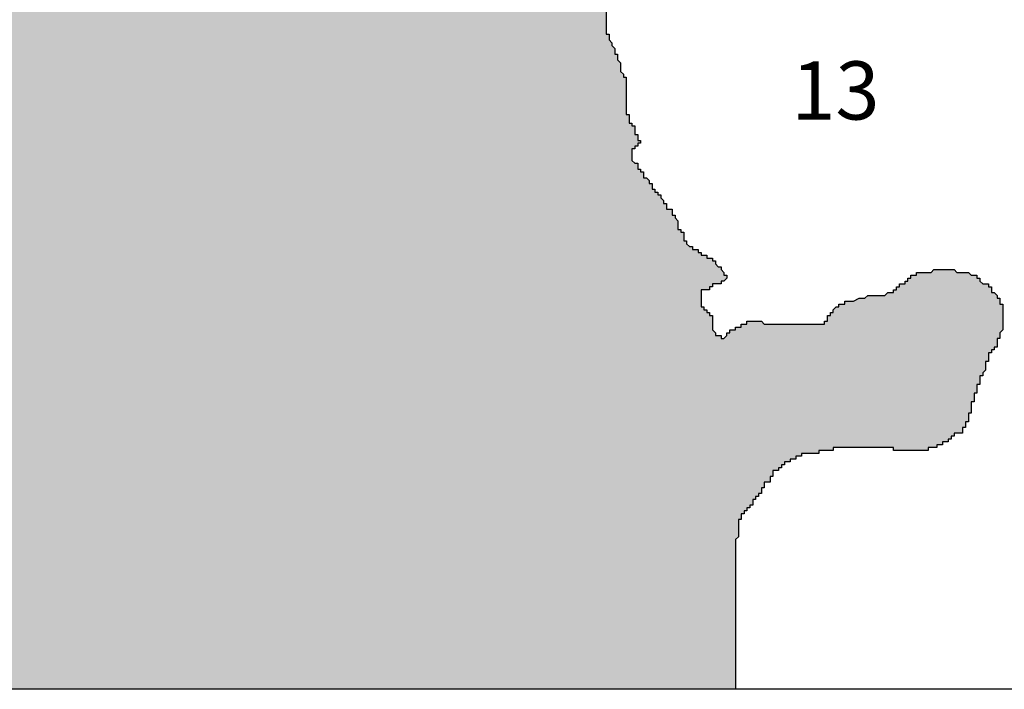
# Model space of a CAD drawing. Units: millimetres. Extents: x 337 to 496, y 180 to 229.
# Drawn here: x 483 to 485, y 183 to 184 of the extents above; entities that cross this region are included whole.
import ezdxf

# ---------------------------------------------------------------- set-up
doc = ezdxf.new("R2010")
doc.units = ezdxf.units.MM
for name, color, linetype in [('ANOIGMATA', 2, 'Continuous'), ('HATCH', 7, 'Continuous'), ('PROVOL', 4, 'Continuous')]:
    doc.layers.add(name, color=color, linetype=linetype)

msp = doc.modelspace()

# ---------------------------------------------------------------- hatches: boundary and pattern name
at = {"layer": 'HATCH'}
msp.add_hatch(color=254, dxfattribs=at).paths.add_polyline_path([(484.3711, 183.7496), (484.3664, 183.7543), (484.3664, 183.7778), (484.3617, 183.7778), (484.3617, 183.7825), (484.357, 183.7825), (484.357, 183.7872), (484.3523, 183.7872), (484.3523, 183.7919), (484.3476, 183.7919), (484.3476, 183.8201), (484.3617, 183.8201), (484.3617, 183.8248), (484.3664, 183.8248), (484.3664, 183.8295), (484.3805, 183.8295), (484.3805, 183.8342), (484.3852, 183.8342), (484.3899, 183.8389), (484.3899, 183.8436), (484.3852, 183.8436), (484.3852, 183.8483), (484.3805, 183.853), (484.3805, 183.8577), (484.3758, 183.8577), (484.3711, 183.8624), (484.3711, 183.8671), (484.3664, 183.8671), (484.3664, 183.8718), (484.357, 183.8718), (484.357, 183.8765), (484.3476, 183.8765), (484.3476, 183.8812), (484.3429, 183.8812), (484.3429, 183.8859), (484.3335, 183.8859), (484.3335, 183.8906), (484.3288, 183.8906), (484.3241, 183.8953), (484.3241, 183.9), (484.3194, 183.9), (484.3194, 183.9141), (484.3146, 183.9141), (484.3146, 183.9188), (484.3099, 183.9188), (484.3099, 183.9329), (484.3052, 183.9376), (484.3052, 183.9423), (484.3005, 183.9423), (484.3005, 183.9517), (484.2911, 183.9517), (484.2911, 183.9611), (484.2864, 183.9611), (484.2864, 183.9658), (484.2817, 183.9705), (484.2817, 183.9752), (484.277, 183.9752), (484.277, 183.9799), (484.2723, 183.9799), (484.2723, 183.9846), (484.2676, 183.9846), (484.2676, 183.994), (484.2629, 183.994), (484.2629, 183.9987), (484.2582, 184.0034), (484.2535, 184.0034), (484.2535, 184.0128), (484.2488, 184.0128), (484.2488, 184.0175), (484.2441, 184.0175), (484.2441, 184.0269), (484.2394, 184.0269), (484.2347, 184.0316), (484.2347, 184.0504), (484.2394, 184.0504), (484.2394, 184.0551), (484.2441, 184.0551), (484.2441, 184.0598), (484.2488, 184.0598), (484.2488, 184.0645), (484.2441, 184.0645), (484.2441, 184.0739), (484.2394, 184.0739), (484.2394, 184.088), (484.2347, 184.088), (484.2347, 184.0927), (484.23, 184.0927), (484.23, 184.1068), (484.2253, 184.1068), (484.2253, 184.1679), (484.2206, 184.1679), (484.2206, 184.1726), (484.2159, 184.1773), (484.2159, 184.1914), (484.2112, 184.1961), (484.2112, 184.2055), (484.2065, 184.2055), (484.2065, 184.2149), (484.2018, 184.2196), (484.2018, 184.2243), (484.1971, 184.229), (484.1971, 184.2384), (484.1924, 184.2384), (484.1924, 184.2854), (484.1416, 184.2959), (484.139, 184.2959), (484.139, 184.3036), (484.1364, 184.3036), (484.1364, 184.3062), (484.1339, 184.3088), (484.1339, 184.3139), (484.1287, 184.3139), (484.1287, 184.319), (484.1236, 184.319), (484.1236, 184.3267), (484.1185, 184.3267), (484.1185, 184.3319), (484.1159, 184.3319), (484.1159, 184.3344), (484.1133, 184.337), (484.1082, 184.337), (484.1082, 184.3421), (484.103, 184.3421), (484.103, 184.3447), (484.0876, 184.3447), (484.0876, 184.3421), (484.0696, 184.3421), (484.0696, 184.3396), (484.0619, 184.3396), (484.0594, 184.337), (484.0517, 184.337), (484.0491, 184.3396), (484.044, 184.3396), (484.044, 184.3421), (484.0388, 184.3421), (484.0388, 184.3447), (484.0285, 184.3447), (484.0285, 184.3473), (484.0208, 184.3473), (484.0208, 184.3498), (484.0157, 184.3498), (484.0131, 184.3524), (484.008, 184.3524), (484.008, 184.355), (484.0029, 184.355), (484.0029, 184.3729), (484.0054, 184.3729), (484.0054, 184.3909), (484.0029, 184.3909), (484.0029, 184.396), (484.0003, 184.396), (484.0003, 184.4012), (483.9952, 184.4012), (483.9952, 184.4063), (483.9926, 184.4089), (483.9926, 184.4166), (483.9952, 184.4191), (483.9952, 184.4217), (484.0029, 184.4217), (484.0029, 184.4243), (484.008, 184.4243), (484.008, 184.4268), (484.0106, 184.4268), (484.0106, 184.4345), (484.0054, 184.4345), (484.0054, 184.4371), (483.9772, 184.4371), (483.9772, 184.4345), (483.972, 184.4345), (483.972, 184.432), (483.9669, 184.432), (483.9669, 184.4268), (483.9618, 184.4268), (483.9618, 184.4243), (483.9309, 184.4243), (483.9309, 184.4268), (483.9232, 184.4268), (483.9232, 184.4294), (483.9181, 184.4294), (483.9181, 184.432), (483.913, 184.432), (483.9104, 184.4345), (483.9052, 184.4345), (483.9052, 184.4371), (483.8975, 184.4371), (483.8975, 184.4422), (483.895, 184.4422), (483.895, 184.4448), (483.8898, 184.4448), (483.8873, 184.4474), (483.8719, 184.4474), (483.8719, 184.4448), (483.8667, 184.4448), (483.8667, 184.4422), (483.8641, 184.4397), (483.8641, 184.432), (483.859, 184.432), (483.859, 184.4268), (483.8564, 184.4268), (483.8564, 184.414), (483.8539, 184.414), (483.8539, 184.4012), (483.8487, 184.4012), (483.8487, 184.396), (483.8462, 184.396), (483.8462, 184.3935), (483.8436, 184.3909), (483.841, 184.3883), (483.841, 184.3832), (483.8359, 184.3832), (483.8359, 184.3806), (483.8333, 184.3806), (483.8333, 184.3755), (483.8282, 184.3704), (483.8256, 184.3704), (483.8256, 184.3678), (483.823, 184.3678), (483.823, 184.3627), (483.8205, 184.3627), (483.8205, 184.3575), (483.8153, 184.3575), (483.8153, 184.355), (483.8128, 184.3524), (483.8102, 184.3498), (483.8025, 184.3498), (483.8025, 184.3473), (483.764, 184.3473), (483.764, 184.3447), (483.7588, 184.3447), (483.7588, 184.3421), (483.7537, 184.3421), (483.7511, 184.3396), (483.7254, 184.3396), (483.7254, 184.3421), (483.7177, 184.3421), (483.7177, 184.3473), (483.692, 184.3473), (483.6895, 184.3498), (483.6869, 184.3498), (483.6869, 184.3524), (483.6818, 184.3524), (483.6818, 184.3575), (483.6766, 184.3575), (483.6766, 184.3601), (483.6741, 184.3601), (483.6715, 184.3627), (483.6638, 184.3627), (483.6638, 184.3678), (483.6561, 184.3678), (483.6535, 184.3704), (483.6458, 184.3704), (483.6458, 184.3729), (483.6355, 184.3729), (483.6355, 184.3781), (483.6304, 184.3781), (483.6304, 184.3806), (483.6227, 184.3806), (483.6227, 184.3858), (483.6201, 184.3858), (483.6201, 184.3883), (483.6175, 184.3909), (483.6175, 184.3935), (483.6124, 184.3935), (483.6124, 184.4012), (483.6098, 184.4037), (483.6098, 184.4063), (483.6073, 184.4063), (483.6073, 184.4089), (483.6047, 184.4114), (483.6021, 184.4114), (483.5996, 184.414), (483.597, 184.4166), (483.5944, 184.4191), (483.5919, 184.4191), (483.5893, 184.4217), (483.5841, 184.4268), (483.5816, 184.4268), (483.5816, 184.4661), (483.2363, 184.4661), (483.2363, 184.5469), (483.2218, 184.5469), (483.2183, 184.5469), (483.2183, 184.5434), (483.2149, 184.5434), (483.2149, 184.54), (483.2114, 184.54), (483.2114, 184.5365), (483.208, 184.5365), (483.208, 184.5331), (483.2045, 184.5296), (483.2045, 184.5089), (483.208, 184.5089), (483.208, 184.4916), (483.2045, 184.4916), (483.2045, 184.4882), (483.201, 184.4882), (483.201, 184.4675), (483.1976, 184.4675), (483.1976, 184.4606), (483.1941, 184.4606), (483.1941, 184.4502), (483.1907, 184.4502), (483.1907, 184.4398), (483.1872, 184.4398), (483.1872, 184.4364), (483.1838, 184.4364), (483.1838, 184.426), (483.1803, 184.426), (483.1803, 184.4226), (483.1561, 184.4226), (483.1527, 184.4191), (483.1423, 184.4191), (483.1388, 184.4157), (483.1388, 184.4122), (483.1354, 184.4122), (483.1319, 184.4088), (483.1285, 184.4088), (483.1285, 184.4053), (483.125, 184.4019), (483.125, 184.3984), (483.1216, 184.3984), (483.1216, 184.395), (483.1181, 184.3915), (483.1147, 184.3915), (483.1147, 184.388), (483.1112, 184.3846), (483.0905, 184.3846), (483.087, 184.388), (483.0525, 184.388), (483.0525, 184.3846), (483.049, 184.3846), (483.0456, 184.3811), (483.0387, 184.3811), (483.0352, 184.3777), (483.0283, 184.3777), (483.0248, 184.3742), (483.0179, 184.3742), (483.0179, 184.3708), (482.9937, 184.3708), (482.9937, 184.3742), (482.9834, 184.3742), (482.9834, 184.3777), (482.973, 184.3777), (482.973, 184.3811), (482.9523, 184.3811), (482.9523, 184.3777), (482.9454, 184.3777), (482.9454, 184.3742), (482.9419, 184.3742), (482.9419, 184.3708), (482.9385, 184.3708), (482.9385, 184.3639), (482.9315, 184.3639), (482.9315, 184.3604), (482.9281, 184.3604), (482.9281, 184.357), (482.9246, 184.357), (482.9246, 184.3535), (482.9143, 184.3535), (482.9143, 184.3777), (482.9108, 184.3811), (482.9108, 184.3846), (482.9074, 184.388), (482.9074, 184.3915), (482.9039, 184.3915), (482.9039, 184.3984), (482.9004, 184.3984), (482.9004, 184.4019), (482.897, 184.4019), (482.897, 184.4053), (482.8901, 184.4053), (482.8901, 184.4088), (482.8832, 184.4088), (482.8797, 184.4122), (482.8417, 184.4122), (482.8417, 184.4157), (482.8313, 184.4157), (482.8279, 184.4191), (482.8244, 184.4226), (482.7968, 184.4226), (482.7933, 184.4191), (482.7864, 184.4191), (482.7864, 184.4157), (482.7691, 184.4157), (482.7691, 184.4191), (482.7553, 184.4191), (482.7553, 184.4226), (482.7484, 184.4226), (482.745, 184.426), (482.7381, 184.426), (482.7346, 184.4295), (482.7208, 184.4295), (482.7208, 184.426), (482.7173, 184.426), (482.7173, 184.4226), (482.7139, 184.4226), (482.7139, 184.4191), (482.707, 184.4191), (482.707, 184.4088), (482.7035, 184.4088), (482.7, 184.4053), (482.6931, 184.4053), (482.6931, 184.4019), (482.6828, 184.4019), (482.6828, 184.4053), (482.669, 184.4053), (482.669, 184.4088), (482.662, 184.4088), (482.662, 184.4122), (482.6586, 184.4122), (482.6586, 184.4191), (482.6551, 184.4191), (482.6551, 184.4364), (482.6586, 184.4398), (482.6586, 184.4571), (482.662, 184.4571), (482.662, 184.4606), (482.6655, 184.4606), (482.6655, 184.464), (482.669, 184.464), (482.669, 184.4744), (482.6724, 184.4744), (482.6724, 184.4916), (482.6759, 184.4951), (482.6759, 184.5572), (482.6793, 184.5572), (482.6793, 184.5607), (482.6828, 184.5607), (482.6828, 184.571), (482.6862, 184.571), (482.6862, 184.5814), (482.6889, 184.5814), (482.6889, 184.6367), (482.6862, 184.6367), (482.6862, 184.647), (482.6828, 184.6505), (482.6828, 184.6574), (482.6793, 184.6608), (482.6793, 184.6643), (482.6759, 184.6677), (482.6759, 184.754), (482.6724, 184.754), (482.6724, 184.761), (482.669, 184.761), (482.669, 184.7679), (482.662, 184.7679), (482.662, 184.7817), (482.6586, 184.7817), (482.6586, 184.7886), (482.6551, 184.7886), (482.6551, 184.792), (482.6517, 184.792), (482.6482, 184.7955), (482.6482, 184.7989), (482.6448, 184.7989), (482.6448, 184.8024), (482.6344, 184.8024), (482.6344, 184.8058), (482.624, 184.8058), (482.624, 184.8093), (482.6171, 184.8093), (482.6137, 184.8127), (482.6068, 184.8127), (482.6068, 184.8162), (482.5998, 184.8162), (482.5964, 184.8197), (482.5929, 184.8197), (482.5929, 184.8231), (482.5791, 184.8231), (482.5757, 184.8266), (482.5618, 184.8266), (482.5584, 184.8231), (482.548, 184.8231), (482.548, 184.8197), (482.5411, 184.8197), (482.5377, 184.8162), (482.5273, 184.8162), (482.5238, 184.8197), (482.5135, 184.8197), (482.5135, 184.8162), (482.5031, 184.8162), (482.5031, 184.8127), (482.4996, 184.8127), (482.4996, 184.8024), (482.4962, 184.8024), (482.4962, 184.7955), (482.4893, 184.7955), (482.4893, 184.7886), (482.4858, 184.7886), (482.4858, 184.7817), (482.4755, 184.7817), (482.4755, 184.7782), (482.472, 184.7782), (482.472, 184.7748), (482.4686, 184.7748), (482.4686, 184.7713), (482.4651, 184.7713), (482.4651, 184.7679), (482.4616, 184.7679), (482.4616, 184.7402), (482.4651, 184.7368), (482.4651, 184.7333), (482.4686, 184.7299), (482.4686, 184.7161), (482.4616, 184.7161), (482.4616, 184.685), (482.4651, 184.685), (482.4651, 184.6815), (482.4686, 184.6815), (482.4686, 184.6367), (482.4651, 184.6332), (482.4651, 184.6056), (482.4686, 184.6056), (482.4686, 184.5918), (482.472, 184.5918), (482.472, 184.578), (482.4686, 184.578), (482.4686, 184.5676), (482.4651, 184.5676), (482.4651, 184.5641), (482.4616, 184.5641), (482.4616, 184.5607), (482.4582, 184.5607), (482.4582, 184.5503), (482.4478, 184.5503), (482.4478, 184.5469), (482.4444, 184.5434), (482.4444, 184.54), (482.4409, 184.54), (482.4409, 184.5365), (482.434, 184.5365), (482.4305, 184.5331), (482.4305, 184.5262), (482.434, 184.5227), (482.434, 184.4985), (482.4305, 184.4985), (482.4305, 184.4916), (482.4271, 184.4916), (482.4271, 184.4813), (482.4305, 184.4813), (482.4305, 184.4744), (482.434, 184.4744), (482.434, 184.464), (482.4375, 184.464), (482.4375, 184.4606), (482.4409, 184.4606), (482.4409, 184.4467), (482.4375, 184.4467), (482.4375, 184.4433), (482.434, 184.4398), (482.4305, 184.4364), (482.4271, 184.4364), (482.4271, 184.4329), (482.4167, 184.4329), (482.4133, 184.4295), (482.4098, 184.4295), (482.4098, 184.426), (482.4064, 184.426), (482.4029, 184.4226), (482.3995, 184.4226), (482.396, 184.4191), (482.396, 184.4157), (482.3891, 184.4157), (482.3891, 184.4122), (482.3856, 184.4122), (482.3856, 184.4053), (482.3822, 184.4053), (482.3822, 184.4019), (482.3787, 184.3984), (482.3787, 184.395), (482.3442, 184.395), (482.3407, 184.3984), (482.3269, 184.3984), (482.3269, 184.4019), (482.3062, 184.4019), (482.3062, 184.4053), (482.2958, 184.4053), (482.2958, 184.4088), (482.2751, 184.4088), (482.2751, 184.4122), (482.2578, 184.4122), (482.2543, 184.4157), (482.2405, 184.4157), (482.2405, 184.4191), (482.2163, 184.4191), (482.2129, 184.4226), (482.1921, 184.4226), (482.1921, 184.426), (482.1749, 184.426), (482.1714, 184.4295), (482.1576, 184.4295), (482.1541, 184.4329), (482.1472, 184.4329), (482.1472, 184.4364), (482.1369, 184.4364), (482.1369, 184.4398), (482.1299, 184.4398), (482.1299, 184.4433), (482.1265, 184.4433), (482.123, 184.4467), (482.1196, 184.4467), (482.1196, 184.4502), (482.1058, 184.4502), (482.1023, 184.4537), (482.0816, 184.4537), (482.0816, 184.4571), (482.0781, 184.4571), (482.0781, 184.4606), (482.0712, 184.4606), (482.0712, 184.464), (482.0678, 184.464), (482.0678, 184.4675), (482.0643, 184.4675), (482.0643, 184.4709), (482.0608, 184.4744), (482.0608, 184.4778), (482.0574, 184.4778), (482.0574, 184.4813), (482.0539, 184.4813), (482.0539, 184.4847), (482.0505, 184.4882), (482.047, 184.4916), (482.0436, 184.4916), (482.0436, 184.4951), (482.0367, 184.4951), (482.0367, 184.4985), (482.0332, 184.502), (482.0298, 184.502), (482.0298, 184.5054), (482.0263, 184.5054), (482.0263, 184.5089), (482.0228, 184.5089), (482.0228, 184.5123), (482.0194, 184.5158), (482.0194, 184.5193), (482.0159, 184.5193), (482.0159, 184.5227), (482.0125, 184.5227), (482.0125, 184.5262), (482.009, 184.5262), (482.009, 184.5296), (482.0056, 184.5296), (482.0056, 184.5365), (482.0021, 184.5365), (482.0021, 184.54), (481.9987, 184.5434), (481.9987, 184.5469), (481.9952, 184.5469), (481.9952, 184.5538), (481.9917, 184.5572), (481.9917, 184.5641), (481.9883, 184.5641), (481.9883, 184.571), (481.9848, 184.5745), (481.9814, 184.578), (481.9814, 184.5849), (481.9779, 184.5849), (481.9779, 184.5918), (481.9745, 184.5952), (481.9745, 184.609), (481.971, 184.609), (481.971, 184.6297), (481.9676, 184.6297), (481.9676, 184.6367), (481.9641, 184.6367), (481.9641, 184.6436), (481.9606, 184.647), (481.9606, 184.6539), (481.9572, 184.6539), (481.9572, 184.6608), (481.9537, 184.6643), (481.9537, 184.6712), (481.9503, 184.6746), (481.9503, 184.6884), (481.9468, 184.6919), (481.9468, 184.7023), (481.9434, 184.7023), (481.9434, 184.7092), (481.9399, 184.7092), (481.9399, 184.7161), (481.9365, 184.7161), (481.9365, 184.7264), (481.933, 184.7264), (481.933, 184.7333), (481.9296, 184.7333), (481.9296, 184.7368), (481.9261, 184.7368), (481.9261, 184.7437), (481.9226, 184.7437), (481.9226, 184.7471), (481.9157, 184.7471), (481.9157, 184.7506), (481.9054, 184.7506), (481.9054, 184.754), (481.8985, 184.754), (481.8985, 184.7575), (481.895, 184.7575), (481.895, 184.761), (481.8915, 184.761), (481.8881, 184.7644), (481.8812, 184.7644), (481.8812, 184.7817), (481.8777, 184.7817), (481.8777, 184.7782), (481.8674, 184.7782), (481.8674, 184.7748), (481.8604, 184.7748), (481.8604, 184.7713), (481.857, 184.7679), (481.8535, 184.7679), (481.8535, 184.7644), (481.8501, 184.7644), (481.8466, 184.761), (481.8432, 184.7575), (481.8432, 184.754), (481.8397, 184.754), (481.8363, 184.7506), (481.8328, 184.7471), (481.8294, 184.7471), (481.8294, 184.7437), (481.8224, 184.7437), (481.8224, 184.7402), (481.819, 184.7402), (481.819, 184.7368), (481.8155, 184.7368), (481.8155, 184.7333), (481.8121, 184.7333), (481.8086, 184.7299), (481.8052, 184.7299), (481.8052, 184.723), (481.7983, 184.723), (481.7983, 184.7195), (481.7948, 184.7195), (481.7913, 184.7161), (481.7879, 184.7161), (481.7879, 184.7126), (481.7844, 184.7126), (481.7844, 184.7092), (481.781, 184.7092), (481.781, 184.7057), (481.7775, 184.7057), (481.7775, 184.7023), (481.7741, 184.7023), (481.7741, 184.6954), (481.7637, 184.6954), (481.7637, 184.6919), (481.7533, 184.6919), (481.7533, 184.6884), (481.7464, 184.6884), (481.743, 184.685), (481.7395, 184.685), (481.7395, 184.6815), (481.7292, 184.6815), (481.7257, 184.6781), (481.7153, 184.6781), (481.7153, 184.6746), (481.7119, 184.6746), (481.7119, 184.6677), (481.7084, 184.6677), (481.7084, 184.6643), (481.705, 184.6643), (481.705, 184.6608), (481.7015, 184.6608), (481.7015, 184.6505), (481.6981, 184.6505), (481.6981, 184.647), (481.6946, 184.647), (481.6946, 184.6401), (481.6911, 184.6401), (481.6911, 184.6367), (481.6877, 184.6367), (481.6877, 184.6332), (481.6808, 184.6332), (481.6808, 184.6297), (481.6773, 184.6297), (481.6739, 184.6263), (481.6739, 184.5883), (481.6773, 184.5883), (481.6773, 184.578), (481.6739, 184.578), (481.6739, 184.5676), (481.6704, 184.5676), (481.6704, 184.5607), (481.667, 184.5607), (481.667, 184.5469), (481.6635, 184.5469), (481.6635, 184.54), (481.6601, 184.54), (481.6601, 184.5365), (481.6566, 184.5365), (481.6566, 184.5331), (481.6531, 184.5331), (481.6531, 184.5296), (481.6497, 184.5296), (481.6497, 184.5262), (481.6428, 184.5262), (481.6428, 184.5227), (481.629, 184.5227), (481.629, 184.5193), (481.622, 184.5193), (481.622, 184.5158), (481.6186, 184.5123), (481.6145, 184.5123), (481.6145, 184.4446), (481.6145, 183.1661), (484.404, 183.1661), (484.404, 183.4065), (484.404, 183.4112), (484.4087, 183.4159), (484.4087, 183.4441), (484.4134, 183.4441), (484.4134, 183.4535), (484.4181, 183.4535), (484.4181, 183.4582), (484.4228, 183.4582), (484.4228, 183.4629), (484.4275, 183.4629), (484.4275, 183.4676), (484.4322, 183.4676), (484.4322, 183.477), (484.4369, 183.477), (484.4369, 183.4817), (484.4416, 183.4817), (484.4416, 183.4864), (484.4463, 183.4864), (484.4463, 183.4958), (484.451, 183.4958), (484.451, 183.5052), (484.4605, 183.5052), (484.4605, 183.5146), (484.4652, 183.5146), (484.4652, 183.524), (484.4746, 183.524), (484.4746, 183.5287), (484.4793, 183.5287), (484.4793, 183.5334), (484.484, 183.5334), (484.484, 183.5381), (484.4934, 183.5381), (484.4934, 183.5428), (484.5028, 183.5428), (484.5028, 183.5475), (484.5122, 183.5475), (484.5122, 183.5522), (484.5404, 183.5522), (484.5404, 183.5569), (484.5639, 183.5569), (484.5639, 183.5616), (484.6627, 183.5616), (484.6627, 183.5569), (484.7191, 183.5569), (484.7191, 183.5616), (484.7333, 183.5616), (484.7333, 183.5663), (484.7427, 183.5663), (484.7427, 183.571), (484.7521, 183.571), (484.7521, 183.5757), (484.7568, 183.5757), (484.7568, 183.5804), (484.7615, 183.5804), (484.7615, 183.5851), (484.7756, 183.5851), (484.7756, 183.5945), (484.7803, 183.5945), (484.7803, 183.6039), (484.785, 183.6039), (484.785, 183.618), (484.7897, 183.618), (484.7897, 183.6368), (484.7944, 183.6368), (484.7944, 183.6509), (484.7991, 183.6509), (484.7991, 183.665), (484.8038, 183.665), (484.8038, 183.6791), (484.8085, 183.6791), (484.8085, 183.6838), (484.8132, 183.6885), (484.8132, 183.7026), (484.8179, 183.7026), (484.8179, 183.7167), (484.8226, 183.7167), (484.8226, 183.7214), (484.8273, 183.7214), (484.8273, 183.7261), (484.832, 183.7261), (484.832, 183.7402), (484.8367, 183.7402), (484.8367, 183.7496), (484.8414, 183.7543), (484.8414, 183.7966), (484.8367, 183.7966), (484.8367, 183.806), (484.832, 183.806), (484.832, 183.8107), (484.8273, 183.8154), (484.8226, 183.8154), (484.8226, 183.8248), (484.8179, 183.8248), (484.8179, 183.8295), (484.8085, 183.8295), (484.8038, 183.8342), (484.8038, 183.8389), (484.7991, 183.8389), (484.7991, 183.8436), (484.7897, 183.8436), (484.785, 183.8483), (484.7662, 183.8483), (484.7615, 183.853), (484.7286, 183.853), (484.7239, 183.8483), (484.7003, 183.8483), (484.7003, 183.8436), (484.6909, 183.8436), (484.6909, 183.8389), (484.6862, 183.8389), (484.6862, 183.8342), (484.6815, 183.8342), (484.6815, 183.8295), (484.6721, 183.8295), (484.6721, 183.8248), (484.6674, 183.8248), (484.6674, 183.8201), (484.6627, 183.8201), (484.6627, 183.8154), (484.6533, 183.8154), (484.6486, 183.8107), (484.6204, 183.8107), (484.6157, 183.806), (484.6063, 183.806), (484.5969, 183.8013), (484.5827, 183.8013), (484.5827, 183.7966), (484.5733, 183.7966), (484.5733, 183.7919), (484.5686, 183.7919), (484.5639, 183.7872), (484.5639, 183.7825), (484.5592, 183.7825), (484.5592, 183.7778), (484.5545, 183.7778), (484.5545, 183.7684), (484.5498, 183.7684), (484.5498, 183.7637), (484.451, 183.7637), (484.4463, 183.7684), (484.4228, 183.7684), (484.4228, 183.7637), (484.4134, 183.7637), (484.4134, 183.759), (484.404, 183.759), (484.404, 183.7543), (484.3946, 183.7543), (484.3946, 183.7496), (484.3899, 183.7496), (484.3899, 183.7449), (484.3852, 183.7402), (484.3805, 183.7402), (484.3805, 183.7449), (484.3711, 183.7449)])

# ---------------------------------------------------------------- linework, layer by layer
at = {"layer": 'ANOIGMATA'}
for p, q in [((484.1924, 184.2854), (484.1924, 184.2384)), ((484.1924, 184.2384), (484.1971, 184.2384)), ((484.1971, 184.2384), (484.1971, 184.229)), ((484.1971, 184.229), (484.2018, 184.2243)), ((484.2018, 184.2243), (484.2018, 184.2196)), ((484.2018, 184.2196), (484.2065, 184.2149)), ((484.2065, 184.2149), (484.2065, 184.2055)), ((484.2065, 184.2055), (484.2112, 184.2055)), ((484.2112, 184.2055), (484.2112, 184.1961)), ((484.2112, 184.1961), (484.2159, 184.1914)), ((484.2159, 184.1914), (484.2159, 184.1773)), ((484.2159, 184.1773), (484.2206, 184.1726)), ((484.2206, 184.1726), (484.2206, 184.1679)), ((484.2206, 184.1679), (484.2253, 184.1679)), ((484.2253, 184.1679), (484.2253, 184.1068)), ((484.2253, 184.1068), (484.23, 184.1068)), ((484.23, 184.1068), (484.23, 184.0927)), ((484.23, 184.0927), (484.2347, 184.0927)), ((484.2347, 184.0927), (484.2347, 184.088)), ((484.2347, 184.088), (484.2394, 184.088)), ((484.2394, 184.088), (484.2394, 184.0739)), ((484.2394, 184.0739), (484.2441, 184.0739)), ((484.2441, 184.0739), (484.2441, 184.0645)), ((484.2394, 184.0551), (484.2394, 184.0504)), ((484.2441, 184.0551), (484.2394, 184.0551)), ((484.2441, 184.0645), (484.2488, 184.0645)), ((484.2441, 184.0598), (484.2441, 184.0551)), ((484.2488, 184.0598), (484.2441, 184.0598)), ((484.2488, 184.0645), (484.2488, 184.0598)), ((484.2347, 184.0504), (484.2347, 184.0316)), ((484.2394, 184.0504), (484.2347, 184.0504)), ((484.2347, 184.0316), (484.2394, 184.0269)), ((484.2394, 184.0269), (484.2441, 184.0269)), ((484.2441, 184.0269), (484.2441, 184.0175)), ((484.2441, 184.0175), (484.2488, 184.0175)), ((484.2488, 184.0175), (484.2488, 184.0128)), ((484.2488, 184.0128), (484.2535, 184.0128)), ((484.2535, 184.0128), (484.2535, 184.0034)), ((484.2535, 184.0034), (484.2582, 184.0034)), ((484.2582, 184.0034), (484.2629, 183.9987)), ((484.2629, 183.9987), (484.2629, 183.994)), ((484.2629, 183.994), (484.2676, 183.994)), ((484.2676, 183.994), (484.2676, 183.9846)), ((484.2676, 183.9846), (484.2723, 183.9846)), ((484.2723, 183.9846), (484.2723, 183.9799)), ((484.2723, 183.9799), (484.277, 183.9799)), ((484.277, 183.9799), (484.277, 183.9752)), ((484.277, 183.9752), (484.2817, 183.9752)), ((484.2817, 183.9752), (484.2817, 183.9705)), ((484.2817, 183.9705), (484.2864, 183.9658)), ((484.2864, 183.9658), (484.2864, 183.9611)), ((484.2864, 183.9611), (484.2911, 183.9611)), ((484.2911, 183.9611), (484.2911, 183.9517)), ((484.2911, 183.9517), (484.3005, 183.9517)), ((484.3005, 183.9517), (484.3005, 183.9423)), ((484.3005, 183.9423), (484.3052, 183.9423)), ((484.3052, 183.9423), (484.3052, 183.9376)), ((484.3052, 183.9376), (484.3099, 183.9329)), ((484.3099, 183.9329), (484.3099, 183.9188)), ((484.3099, 183.9188), (484.3146, 183.9188)), ((484.3146, 183.9188), (484.3146, 183.9141)), ((484.3146, 183.9141), (484.3194, 183.9141)), ((484.3194, 183.9141), (484.3194, 183.9)), ((484.3194, 183.9), (484.3241, 183.9)), ((484.3241, 183.9), (484.3241, 183.8953)), ((484.3241, 183.8953), (484.3288, 183.8906)), ((484.3288, 183.8906), (484.3335, 183.8906)), ((484.3335, 183.8906), (484.3335, 183.8859)), ((484.3335, 183.8859), (484.3429, 183.8859)), ((484.3429, 183.8859), (484.3429, 183.8812)), ((484.3429, 183.8812), (484.3476, 183.8812)), ((484.3476, 183.8812), (484.3476, 183.8765)), ((484.3476, 183.8765), (484.357, 183.8765)), ((484.357, 183.8765), (484.357, 183.8718)), ((484.357, 183.8718), (484.3664, 183.8718)), ((484.3664, 183.8718), (484.3664, 183.8671)), ((484.3664, 183.8671), (484.3711, 183.8671)), ((484.3711, 183.8671), (484.3711, 183.8624)), ((484.3711, 183.8624), (484.3758, 183.8577)), ((484.3758, 183.8577), (484.3805, 183.8577)), ((484.3805, 183.8577), (484.3805, 183.853)), ((484.3805, 183.853), (484.3852, 183.8483)), ((484.3852, 183.8483), (484.3852, 183.8436)), ((484.3852, 183.8436), (484.3899, 183.8436)), ((484.3899, 183.8436), (484.3899, 183.8389)), ((484.6909, 183.8436), (484.7003, 183.8436)), ((484.6909, 183.8389), (484.6909, 183.8436)), ((484.7003, 183.8483), (484.7239, 183.8483)), ((484.7003, 183.8436), (484.7003, 183.8483)), ((484.7239, 183.8483), (484.7286, 183.853)), ((484.7286, 183.853), (484.7615, 183.853)), ((484.7615, 183.853), (484.7662, 183.8483)), ((484.7662, 183.8483), (484.785, 183.8483)), ((484.785, 183.8483), (484.7897, 183.8436)), ((484.7897, 183.8436), (484.7991, 183.8436)), ((484.7991, 183.8436), (484.7991, 183.8389)), ((484.3664, 183.8295), (484.3664, 183.8248)), ((484.3805, 183.8295), (484.3664, 183.8295)), ((484.3805, 183.8342), (484.3805, 183.8295)), ((484.3852, 183.8342), (484.3805, 183.8342)), ((484.3899, 183.8389), (484.3852, 183.8342)), ((484.6721, 183.8295), (484.6815, 183.8295)), ((484.6721, 183.8248), (484.6721, 183.8295)), ((484.6815, 183.8342), (484.6862, 183.8342)), ((484.6815, 183.8295), (484.6815, 183.8342)), ((484.6862, 183.8389), (484.6909, 183.8389)), ((484.6862, 183.8342), (484.6862, 183.8389)), ((484.7991, 183.8389), (484.8038, 183.8389)), ((484.8038, 183.8389), (484.8038, 183.8342)), ((484.8038, 183.8342), (484.8085, 183.8295)), ((484.8085, 183.8295), (484.8179, 183.8295)), ((484.8179, 183.8295), (484.8179, 183.8248)), ((484.3476, 183.8201), (484.3476, 183.7919)), ((484.3617, 183.8201), (484.3476, 183.8201)), ((484.3617, 183.8248), (484.3617, 183.8201)), ((484.3664, 183.8248), (484.3617, 183.8248)), ((484.6157, 183.806), (484.6204, 183.8107)), ((484.6204, 183.8107), (484.6486, 183.8107)), ((484.6486, 183.8107), (484.6533, 183.8154)), ((484.6533, 183.8154), (484.6627, 183.8154)), ((484.6627, 183.8201), (484.6674, 183.8201)), ((484.6627, 183.8154), (484.6627, 183.8201)), ((484.6674, 183.8248), (484.6721, 183.8248)), ((484.6674, 183.8201), (484.6674, 183.8248)), ((484.8179, 183.8248), (484.8226, 183.8248)), ((484.8226, 183.8248), (484.8226, 183.8154)), ((484.8226, 183.8154), (484.8273, 183.8154)), ((484.8273, 183.8154), (484.832, 183.8107)), ((484.832, 183.8107), (484.832, 183.806)), ((484.5733, 183.7966), (484.5827, 183.7966)), ((484.5733, 183.7919), (484.5733, 183.7966)), ((484.5827, 183.8013), (484.5969, 183.8013)), ((484.5827, 183.7966), (484.5827, 183.8013)), ((484.5969, 183.8013), (484.6063, 183.806)), ((484.6063, 183.806), (484.6157, 183.806)), ((484.832, 183.806), (484.8367, 183.806)), ((484.8367, 183.806), (484.8367, 183.7966)), ((484.8367, 183.7966), (484.8414, 183.7966)), ((484.8414, 183.7966), (484.8414, 183.7543)), ((484.3476, 183.7919), (484.3523, 183.7919)), ((484.3523, 183.7919), (484.3523, 183.7872)), ((484.3523, 183.7872), (484.357, 183.7872)), ((484.357, 183.7872), (484.357, 183.7825)), ((484.357, 183.7825), (484.3617, 183.7825)), ((484.3617, 183.7825), (484.3617, 183.7778)), ((484.3617, 183.7778), (484.3664, 183.7778)), ((484.3664, 183.7778), (484.3664, 183.7543)), ((484.5545, 183.7778), (484.5592, 183.7778)), ((484.5545, 183.7684), (484.5545, 183.7778)), ((484.5592, 183.7825), (484.5639, 183.7825)), ((484.5592, 183.7778), (484.5592, 183.7825)), ((484.5639, 183.7872), (484.5686, 183.7919)), ((484.5639, 183.7825), (484.5639, 183.7872)), ((484.5686, 183.7919), (484.5733, 183.7919)), ((484.4134, 183.7637), (484.4228, 183.7637)), ((484.4134, 183.759), (484.4134, 183.7637)), ((484.4228, 183.7684), (484.4463, 183.7684)), ((484.4228, 183.7637), (484.4228, 183.7684)), ((484.4463, 183.7684), (484.451, 183.7637)), ((484.451, 183.7637), (484.5498, 183.7637)), ((484.5498, 183.7684), (484.5545, 183.7684)), ((484.5498, 183.7637), (484.5498, 183.7684)), ((484.3664, 183.7543), (484.3711, 183.7496)), ((484.3711, 183.7496), (484.3711, 183.7449)), ((484.3899, 183.7496), (484.3946, 183.7496)), ((484.3899, 183.7449), (484.3899, 183.7496)), ((484.3946, 183.7543), (484.404, 183.7543)), ((484.3946, 183.7496), (484.3946, 183.7543)), ((484.404, 183.759), (484.4134, 183.759)), ((484.404, 183.7543), (484.404, 183.759)), ((484.8414, 183.7543), (484.8367, 183.7496)), ((484.8367, 183.7496), (484.8367, 183.7402)), ((484.3711, 183.7449), (484.3805, 183.7449)), ((484.3805, 183.7449), (484.3805, 183.7402)), ((484.3805, 183.7402), (484.3852, 183.7402)), ((484.3852, 183.7402), (484.3899, 183.7449)), ((484.832, 183.7402), (484.832, 183.7261)), ((484.8367, 183.7402), (484.832, 183.7402)), ((484.8179, 183.7167), (484.8179, 183.7026)), ((484.8226, 183.7167), (484.8179, 183.7167)), ((484.8226, 183.7214), (484.8226, 183.7167)), ((484.8273, 183.7214), (484.8226, 183.7214)), ((484.8273, 183.7261), (484.8273, 183.7214)), ((484.832, 183.7261), (484.8273, 183.7261)), ((484.8132, 183.7026), (484.8132, 183.6885)), ((484.8179, 183.7026), (484.8132, 183.7026)), ((484.8132, 183.6885), (484.8085, 183.6838)), ((484.8085, 183.6838), (484.8085, 183.6791)), ((484.8038, 183.6791), (484.8038, 183.665)), ((484.8085, 183.6791), (484.8038, 183.6791)), ((484.7944, 183.6509), (484.7944, 183.6368)), ((484.7991, 183.6509), (484.7944, 183.6509)), ((484.7991, 183.665), (484.7991, 183.6509)), ((484.8038, 183.665), (484.7991, 183.665)), ((484.7897, 183.6368), (484.7897, 183.618)), ((484.7944, 183.6368), (484.7897, 183.6368)), ((484.785, 183.618), (484.785, 183.6039)), ((484.7897, 183.618), (484.785, 183.618)), ((484.7803, 183.6039), (484.7803, 183.5945)), ((484.785, 183.6039), (484.7803, 183.6039)), ((484.7615, 183.5851), (484.7615, 183.5804)), ((484.7756, 183.5851), (484.7615, 183.5851)), ((484.7756, 183.5945), (484.7756, 183.5851)), ((484.7803, 183.5945), (484.7756, 183.5945)), ((484.7427, 183.571), (484.7427, 183.5663)), ((484.7521, 183.571), (484.7427, 183.571)), ((484.7521, 183.5757), (484.7521, 183.571)), ((484.7568, 183.5757), (484.7521, 183.5757)), ((484.7568, 183.5804), (484.7568, 183.5757)), ((484.7615, 183.5804), (484.7568, 183.5804)), ((484.5404, 183.5569), (484.5404, 183.5522)), ((484.5639, 183.5569), (484.5404, 183.5569)), ((484.5639, 183.5616), (484.5639, 183.5569)), ((484.6627, 183.5616), (484.5639, 183.5616)), ((484.6627, 183.5569), (484.6627, 183.5616)), ((484.7191, 183.5569), (484.6627, 183.5569)), ((484.7191, 183.5616), (484.7191, 183.5569)), ((484.7333, 183.5616), (484.7191, 183.5616)), ((484.7333, 183.5663), (484.7333, 183.5616)), ((484.7427, 183.5663), (484.7333, 183.5663)), ((484.484, 183.5381), (484.484, 183.5334)), ((484.4934, 183.5381), (484.484, 183.5381)), ((484.4934, 183.5428), (484.4934, 183.5381)), ((484.5028, 183.5428), (484.4934, 183.5428)), ((484.5028, 183.5475), (484.5028, 183.5428)), ((484.5122, 183.5475), (484.5028, 183.5475)), ((484.5122, 183.5522), (484.5122, 183.5475)), ((484.5404, 183.5522), (484.5122, 183.5522)), ((484.4652, 183.524), (484.4652, 183.5146)), ((484.4746, 183.524), (484.4652, 183.524)), ((484.4746, 183.5287), (484.4746, 183.524)), ((484.4793, 183.5287), (484.4746, 183.5287)), ((484.4793, 183.5334), (484.4793, 183.5287)), ((484.484, 183.5334), (484.4793, 183.5334)), ((484.451, 183.5052), (484.451, 183.4958)), ((484.4605, 183.5052), (484.451, 183.5052)), ((484.4605, 183.5146), (484.4605, 183.5052)), ((484.4652, 183.5146), (484.4605, 183.5146)), ((484.4463, 183.4958), (484.4463, 183.4864)), ((484.451, 183.4958), (484.4463, 183.4958)), ((484.4322, 183.477), (484.4322, 183.4676)), ((484.4369, 183.477), (484.4322, 183.477)), ((484.4369, 183.4817), (484.4369, 183.477)), ((484.4416, 183.4817), (484.4369, 183.4817)), ((484.4416, 183.4864), (484.4416, 183.4817)), ((484.4463, 183.4864), (484.4416, 183.4864)), ((484.4181, 183.4582), (484.4181, 183.4535)), ((484.4228, 183.4582), (484.4181, 183.4582)), ((484.4228, 183.4629), (484.4228, 183.4582)), ((484.4275, 183.4629), (484.4228, 183.4629)), ((484.4275, 183.4676), (484.4275, 183.4629)), ((484.4322, 183.4676), (484.4275, 183.4676)), ((484.4087, 183.4441), (484.4087, 183.4159)), ((484.4134, 183.4441), (484.4087, 183.4441)), ((484.4134, 183.4535), (484.4134, 183.4441)), ((484.4181, 183.4535), (484.4134, 183.4535)), ((484.4087, 183.4159), (484.404, 183.4112)), ((484.404, 183.4112), (484.404, 183.4065)), ((484.404, 183.4065), (484.404, 183.1661))]:
    msp.add_line(p, q, dxfattribs=at)
at = {"layer": 'PROVOL', "color": 1}
msp.add_line((487.3519, 183.1661), (480.4137, 183.1661), dxfattribs=at)

# ---------------------------------------------------------------- texts
at = {"layer": 'ANOIGMATA', "insert": (484.4955, 184.1937), "char_height": 0.095159, "width": 0.0647, "attachment_point": 1}
msp.add_mtext('{\\fArial|b0|i0|c0|p34;13}', dxfattribs=at)

doc.saveas('drawing.dxf')
